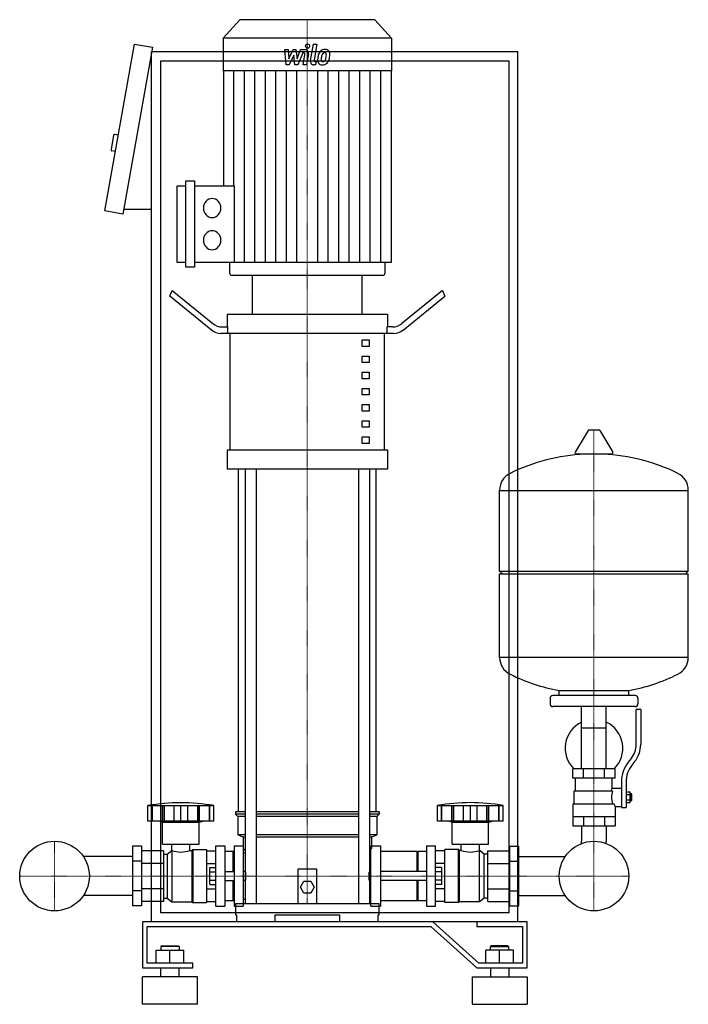
# Model space of a CAD drawing. Extents: x -344 to 386, y 0 to 1075.
import ezdxf

# ---------------------------------------------------------------- set-up
doc = ezdxf.new("R2010")
doc.units = 0
doc.linetypes.add('DASHDOT', pattern=[1, 0.5, -0.25, 0, -0.25])
doc.layers.get('0').update_dxf_attribs({"color": 124})
doc.layers.add('CP_AXIS', color=143, linetype='DASHDOT', lineweight=18)
doc.layers.add('CP_DETAL', color=33, linetype='Continuous')

msp = doc.modelspace()

# ---------------------------------------------------------------- linework, layer by layer
at = {"extrusion": (0, 1, 0)}
for p, q in [((-103.6, 1075), (-122, 1054.8)), ((43.6, 1075), (-103.6, 1075)), ((43.6, 1075), (62, 1054.8)), ((62, 1054.8), (-122, 1054.8)), ((-122, 1054.8), (-122, 1019.2)), ((62, 1054.8), (62, 1019.2)), ((-251, 866.2), (-218.8, 1048.4)), ((-199.1, 1044.9), (-231.3, 862.7)), ((-218.8, 1048.4), (-199.1, 1044.9)), ((-200, 90), (-200, 1040)), ((200, 1040), (-200, 1040)), ((200, 90), (200, 1040)), ((-190, 1030), (190, 1030)), ((-190, 100), (-190, 1030)), ((190, 1030), (190, 100)), ((62, 1019.2), (-122, 1019.2)), ((-121.5, 1019.2), (-121.5, 893.6)), ((61.5, 1019.2), (61.5, 809.9)), ((-241.5, 948.8), (-244.2, 933.1)), ((-236.4, 948.9), (-240.3, 949.6)), ((-239.5, 931.2), (-243.4, 931.9)), ((-172.1, 809.9), (-172.1, 893.6)), ((-172.1, 893.6), (-162.5, 893.6)), ((-162.5, 804.7), (-162.5, 898.9)), ((-162.5, 898.9), (-153, 898.9)), ((-153, 898.9), (-153, 804.7)), ((-153, 893.6), (-109.9, 893.6)), ((-231.3, 862.7), (-251, 866.2)), ((-200, 867.7), (-230.4, 867.7)), ((-162.5, 809.9), (-172.1, 809.9)), ((61.5, 809.9), (-153, 809.9)), ((-114.8, 809.9), (-114.8, 798.6)), ((54.8, 809.9), (54.8, 798.6)), ((-153, 804.7), (-162.5, 804.7)), ((-112.5, 796), (52.5, 796)), ((-90, 753.6), (-90, 796)), ((30, 753.6), (30, 796)), ((-180, 773.2), (-177.5, 779.3)), ((-177.5, 779.3), (-133.3, 743.3)), ((117.5, 779.3), (73.3, 743.3)), ((117.5, 779.3), (120, 773.2)), ((-134.6, 736.2), (-180, 773.2)), ((74.6, 736.2), (120, 773.2)), ((-117.5, 753.6), (57.5, 753.6)), ((-117.5, 753.6), (-117.5, 739.5)), ((57.5, 753.6), (57.5, 739.5)), ((64.6, 732.5), (-124.6, 732.5)), ((-123.3, 739.5), (-116.9, 739.5)), ((-116.9, 732.5), (-116.9, 739.5)), ((-114.4, 605.4), (-114.4, 732.5)), ((54.4, 605.4), (54.4, 732.5)), ((63.3, 739.5), (56.9, 739.5)), ((56.9, 739.5), (56.9, 732.5)), ((30, 725.4), (37.5, 725.4)), ((30, 718.3), (30, 725.4)), ((37.5, 725.4), (37.5, 718.3)), ((37.5, 718.3), (30, 718.3)), ((30, 707.7), (37.5, 707.7)), ((30, 700.7), (30, 707.7)), ((37.5, 700.7), (30, 700.7)), ((37.5, 707.7), (37.5, 700.7)), ((30, 690.1), (37.5, 690.1)), ((30, 683), (30, 690.1)), ((37.5, 690.1), (37.5, 683)), ((37.5, 683), (30, 683)), ((30, 672.4), (37.5, 672.4)), ((30, 665.4), (30, 672.4)), ((37.5, 672.4), (37.5, 665.4)), ((37.5, 665.4), (30, 665.4)), ((30, 654.8), (37.5, 654.8)), ((30, 647.7), (30, 654.8)), ((37.5, 647.7), (30, 647.7)), ((37.5, 654.8), (37.5, 647.7)), ((30, 637.1), (37.5, 637.1)), ((30, 630.1), (30, 637.1)), ((37.5, 637.1), (37.5, 630.1)), ((37.5, 630.1), (30, 630.1)), ((276.6, 626.4), (262.4, 602.7)), ((288.3, 627), (277.7, 627)), ((289.4, 626.4), (303.6, 602.7)), ((30, 619.5), (37.5, 619.5)), ((30, 612.4), (30, 619.5)), ((37.5, 619.5), (37.5, 612.4)), ((-117.5, 605.4), (57.5, 605.4)), ((-117.5, 605.4), (-117.5, 584.2)), ((37.5, 612.4), (30, 612.4)), ((57.5, 605.4), (57.5, 584.2)), ((302.5, 600.8), (263.5, 600.8)), ((57.5, 584.2), (-117.5, 584.2)), ((-105, 210), (-105, 584.2)), ((-97.9, 584.2), (-97.9, 110)), ((-85.9, 584.2), (-85.9, 110)), ((25.9, 584.2), (25.9, 110)), ((37.9, 584.2), (37.9, 110)), ((45, 210), (45, 584.2)), ((180, 473), (180, 561.3)), ((180, 561), (386, 561)), ((386, 473), (386, 561.3)), ((180, 473), (386, 473)), ((183, 470), (180, 473)), ((383, 470), (386, 473)), ((180, 470), (386, 470)), ((180, 378.8), (180, 470)), ((386, 378.8), (386, 470)), ((180, 379), (386, 379)), ((235, 334), (235, 328)), ((328, 337), (238, 337)), ((245, 337), (245, 342.6)), ((321, 337), (321, 342.6)), ((331, 334), (331, 328)), ((328, 325), (238, 325)), ((269.5, 257), (269.5, 325)), ((296.4, 257), (296.4, 325)), ((329, 283.7), (329, 322)), ((334, 322), (329, 322)), ((334, 322), (334, 283.7)), ((269.5, 302), (296.4, 302)), ((320.7, 264.5), (323.5, 268.1)), ((327.4, 265), (324.6, 261.4)), ((306, 257), (260, 257)), ((260, 247), (260, 257)), ((271.5, 247), (271.5, 257)), ((294.5, 247), (294.5, 257)), ((306, 247), (306, 257)), ((306, 247), (260, 247)), ((263, 233), (263, 247)), ((303, 236), (303, 247)), ((313, 242.7), (313, 214.8)), ((318, 242.7), (318, 214.8)), ((261.5, 233), (303.3, 233)), ((261.5, 219), (261.5, 233)), ((303, 236), (313, 236)), ((318, 231.8), (322.5, 231.8)), ((318, 228.9), (322.5, 228.9)), ((322.5, 220.3), (322.5, 231.8)), ((322.5, 230), (323.5, 230)), ((323.5, 230), (323.5, 222)), ((324.5, 229), (323.5, 230)), ((324.5, 223), (324.5, 229)), ((-204, 200), (-204, 217)), ((-199.5, 200), (-199.5, 217)), ((-199.2, 200), (-199.2, 217)), ((-188.2, 200), (-188.2, 217)), ((-187.9, 200), (-187.9, 217)), ((-186, 200), (-186, 217)), ((-175.4, 200), (-175.4, 217)), ((-168, 200), (-168, 217)), ((-160.6, 200), (-160.6, 217)), ((-150, 217), (-150, 200)), ((-148.1, 200), (-148.1, 217)), ((-147.8, 200), (-147.8, 217)), ((-136.8, 200), (-136.8, 217)), ((-136.5, 200), (-136.5, 217)), ((-132, 200), (-132, 217)), ((112, 200), (112, 217)), ((116.5, 200), (116.5, 217)), ((116.8, 200), (116.8, 217)), ((127.8, 200), (127.8, 217)), ((128.1, 200), (128.1, 217)), ((130, 200), (130, 217)), ((140.6, 200), (140.6, 217)), ((148, 200), (148, 217)), ((155.4, 200), (155.4, 217)), ((166, 200), (166, 217)), ((167.9, 200), (167.9, 217)), ((168.2, 200), (168.2, 217)), ((179.2, 200), (179.2, 217)), ((179.5, 200), (179.5, 217)), ((184, 200), (184, 217)), ((260, 219), (260, 195)), ((260, 219), (304.9, 219)), ((306, 216), (306, 195)), ((306, 216), (313, 216)), ((318, 223.1), (322.5, 223.1)), ((318, 220.3), (322.5, 220.3)), ((322.5, 222), (323.5, 222)), ((324.5, 223), (323.5, 222)), ((-97.9, 210), (-108.5, 210)), ((-108.5, 210), (-108.5, 207.5)), ((-97.9, 207.5), (-108.5, 207.5)), ((-106, 205), (-108.5, 207.5)), ((-97.9, 205), (-106, 205)), ((-106, 205), (-106, 185)), ((25.9, 210), (-85.9, 210)), ((25.9, 207.5), (-85.9, 207.5)), ((25.9, 205), (-85.9, 205)), ((48.5, 210), (37.9, 210)), ((48.5, 207.5), (37.9, 207.5)), ((46, 205), (37.9, 205)), ((46, 205), (48.5, 207.5)), ((46, 205), (46, 185)), ((48.5, 210), (48.5, 207.5)), ((260, 205), (306, 205)), ((271.5, 205), (271.5, 195)), ((294.5, 205), (294.5, 195)), ((313, 214.8), (318, 214.8)), ((-188, 199), (-192, 200)), ((-188, 199), (-148, 199)), ((-188, 175), (-188, 199)), ((-148, 199), (-144, 200)), ((-148, 175), (-148, 199)), ((184, 200), (112, 200)), ((128, 199), (124, 200)), ((128, 199), (168, 199)), ((128, 175), (128, 199)), ((168, 199), (172, 200)), ((168, 175), (168, 199)), ((260, 195), (306, 195)), ((269.5, 195), (269.5, 178.1)), ((296.4, 195), (296.4, 178.1)), ((-97.9, 185), (-106, 185)), ((-100, 182.5), (-106, 185)), ((25.9, 185), (-85.9, 185)), ((46, 185), (37.9, 185)), ((40, 182.5), (46, 185)), ((-221, 172.5), (-221, 107.5)), ((-211, 172.5), (-221, 172.5)), ((-211, 172.5), (-211, 107.5)), ((-188, 175), (-148, 175)), ((-177.9, 168), (-177.9, 175)), ((-158.1, 168), (-158.1, 175)), ((-130, 107), (-130, 173)), ((-130, 173), (-120, 173)), ((-120, 173), (-120, 107)), ((-110, 173), (-110, 107)), ((-110, 173), (-100, 173)), ((-97.9, 182.5), (-100, 182.5)), ((-100, 182.5), (-100, 170)), ((25.9, 182.5), (-85.9, 182.5)), ((40, 182.5), (37.9, 182.5)), ((39.2, 107), (39.2, 173)), ((39.2, 173), (50, 173)), ((40, 182.5), (40, 170)), ((50, 173), (50, 107)), ((100, 173), (100, 107)), ((100, 173), (110, 173)), ((110, 107), (110, 173)), ((128, 175), (168, 175)), ((138.1, 168), (138.1, 175)), ((157.9, 168), (157.9, 175)), ((191, 172.5), (201, 172.5)), ((191, 107.5), (191, 172.5)), ((201, 107.5), (201, 172.5)), ((-187, 167.7), (-211, 167.7)), ((-187, 167.7), (-187, 112.3)), ((-187, 164), (-183, 164)), ((-183, 164), (-178, 168)), ((-183, 164), (-183, 116)), ((-178, 168), (-178, 112)), ((-178, 168), (-177.9, 168)), ((-158.1, 168), (-156, 168)), ((-156, 168), (-155, 169)), ((-156, 168), (-156, 112)), ((-155, 169), (-155, 111)), ((-155, 169), (-140, 169)), ((-140, 169), (-140, 111)), ((-140, 167.7), (-130, 167.7)), ((-111, 167), (-120, 167)), ((-111, 145), (-111, 167)), ((-110, 166), (-111, 167)), ((-100, 170), (-97.9, 167.9)), ((-100, 165.2), (-97.9, 165.2)), ((37.9, 167.9), (40, 170)), ((37.9, 165.2), (39.2, 165.2)), ((90, 167), (50, 167)), ((90, 145), (90, 167)), ((90, 166), (91, 167)), ((91, 145), (91, 167)), ((100, 167), (91, 167)), ((120, 167.7), (110, 167.7)), ((120, 111), (120, 169)), ((135, 169), (120, 169)), ((135, 111), (135, 169)), ((136, 168), (135, 169)), ((136, 112), (136, 168)), ((138.1, 168), (136, 168)), ((158, 168), (157.9, 168)), ((158, 112), (158, 168)), ((163, 164), (158, 168)), ((163, 116), (163, 164)), ((167, 164), (163, 164)), ((167, 167.7), (191, 167.7)), ((167, 112.3), (167, 167.7)), ((-221, 161.2), (-274.4, 161.2)), ((-211, 156.2), (-221, 156.2)), ((-187, 153.9), (-211, 153.9)), ((-140, 153.9), (-130, 153.9)), ((120, 153.9), (110, 153.9)), ((167, 153.9), (191, 153.9)), ((191, 156.2), (201, 156.2)), ((201, 161.2), (251.4, 161.2)), ((-136.4, 130.8), (-136.4, 149.2)), ((-136.4, 149.2), (-130, 149.2)), ((-136.4, 144.6), (-130, 144.6)), ((-120, 145), (-110, 145)), ((-98, 145), (-98, 135)), ((-97, 144), (-98, 145)), ((-97, 136), (-97, 144)), ((-40, 110), (-40, 148)), ((-40, 148), (-20, 148)), ((-20, 148), (-20, 110)), ((37, 144), (38.1, 145)), ((37, 144), (37, 136)), ((38.1, 135), (38.1, 145)), ((100, 145), (50, 145)), ((116.4, 149.2), (110, 149.2)), ((116.4, 144.6), (110, 144.6)), ((116.4, 149.2), (116.4, 130.8)), ((-136.4, 135.4), (-130, 135.4)), ((-136.4, 130.8), (-130, 130.8)), ((-120, 135), (-110, 135)), ((-111, 113), (-111, 135)), ((-97, 136), (-98, 135)), ((-37.5, 128), (-33.8, 134.5)), ((-33.8, 134.5), (-26.2, 134.5)), ((-26.2, 134.5), (-22.5, 128)), ((37, 136), (38.1, 135)), ((100, 135), (50, 135)), ((90, 113), (90, 135)), ((91, 113), (91, 135)), ((116.4, 135.4), (110, 135.4)), ((116.4, 130.8), (110, 130.8)), ((-221, 118.8), (-274.4, 118.8)), ((-211, 123.8), (-221, 123.8)), ((-187, 126.1), (-211, 126.1)), ((-140, 126.1), (-130, 126.1)), ((-33.8, 121.5), (-37.5, 128)), ((-26.2, 121.5), (-33.8, 121.5)), ((-22.5, 128), (-26.2, 121.5)), ((120, 126.1), (110, 126.1)), ((167, 126.1), (191, 126.1)), ((191, 123.8), (201, 123.8)), ((201, 118.8), (251.4, 118.8)), ((-211, 107.5), (-221, 107.5)), ((-187, 112.3), (-211, 112.3)), ((-187, 116), (-183, 116)), ((-183, 116), (-178, 112)), ((-178, 112), (-156, 112)), ((-156, 112), (-155, 111)), ((-155, 111), (-140, 111)), ((-140, 112.3), (-130, 112.3)), ((-111, 113), (-120, 113)), ((-110, 114), (-111, 113)), ((-108.5, 110), (48.5, 110)), ((-108.5, 110), (-108.5, 97.7)), ((48.5, 97.7), (48.5, 110)), ((90, 113), (50, 113)), ((90, 114), (91, 113)), ((100, 113), (91, 113)), ((120, 112.3), (110, 112.3)), ((135, 111), (120, 111)), ((136, 112), (135, 111)), ((158, 112), (136, 112)), ((163, 116), (158, 112)), ((167, 116), (163, 116)), ((167, 112.3), (191, 112.3)), ((191, 107.5), (201, 107.5)), ((190, 100), (-190, 100)), ((-130, 107), (-120, 107)), ((-110, 107), (-100, 107)), ((-108.5, 97.7), (-107.4, 97.7)), ((-107.4, 97.7), (-107.4, 90)), ((-65, 90), (-65, 97.7)), ((-65, 97.7), (5, 97.7)), ((5, 97.7), (5, 90)), ((39.2, 107), (50, 107)), ((47.4, 90), (47.4, 97.7)), ((47.4, 97.7), (48.5, 97.7)), ((100, 107), (110, 107)), ((107.1, 90), (-210, 90)), ((-210, 90), (-210, 40)), ((200, 90), (-200, 90)), ((157.1, 45), (107.1, 90)), ((155, 90), (155, 85)), ((210, 90), (155, 90)), ((210, 40), (210, 90)), ((-205, 85), (105, 85)), ((-205, 45), (-205, 85)), ((105, 85), (155, 40)), ((155, 85), (205, 85)), ((205, 85), (205, 45)), ((-195, 59), (-165, 59)), ((-195, 45), (-195, 59)), ((-189, 64), (-190, 63)), ((-170, 63), (-190, 63)), ((-190, 63), (-190, 59)), ((-189, 64), (-171, 64)), ((-180, 45), (-180, 59)), ((-171, 64), (-170, 63)), ((-170, 63), (-170, 59)), ((-165, 45), (-165, 59)), ((165, 45), (165, 59)), ((195, 59), (165, 59)), ((171, 64), (170, 63)), ((170, 63), (190, 63)), ((170, 59), (170, 63)), ((189, 64), (171, 64)), ((180, 45), (180, 59)), ((189, 64), (190, 63)), ((190, 59), (190, 63)), ((195, 45), (195, 59)), ((-155, 45), (-205, 45)), ((-155, 40), (-155, 45)), ((205, 45), (157.1, 45)), ((-210, 40), (-155, 40)), ((-190, 30), (-190, 40)), ((-170, 30), (-170, 40)), ((155, 40), (210, 40)), ((170, 40), (170, 30)), ((190, 40), (190, 30)), ((-150, 30), (-210, 30)), ((-210, 0), (-210, 30)), ((-150, 0), (-150, 30)), ((150, 30), (210, 30)), ((150, 30), (150, 0)), ((210, 30), (210, 0)), ((-150, 0), (-210, 0)), ((150, 0), (210, 0))]:
    msp.add_line(p, q, dxfattribs=at)
for p, q in [((-109.9, 893.6), (-109.9, 809.9)), ((-90, 796), (30, 796)), ((245, 342.6), (321, 342.6)), ((-204, 217), (-132, 217)), ((112, 217), (184, 217)), ((-132, 200), (-204, 200)), ((-100, 173), (-100, 107)), ((269.5, 175.6), (269.5, 178.1)), ((296.4, 175.6), (296.4, 178.1)), ((-98, 145), (-100, 145)), ((38.1, 145), (39.2, 145)), ((-98, 135), (-100, 135)), ((38.1, 135), (39.2, 135))]:
    msp.add_line(p, q)
at = {"extrusion": (0, -1, 0)}
for p, q in [((-100, 114.8), (-97.9, 114.8)), ((37.9, 114.8), (39.2, 114.8))]:
    msp.add_line(p, q, dxfattribs=at)
for centre in [(-306, 140), (-306, 140), (283, 140), (283, 140)]:
    msp.add_circle(centre, 38)
for centre, radius, start, end in [((-240.5, 948.6), 1, 80, 170), ((-243.3, 932.9), 1, 170, 260), ((277.7, 625.8), 1.25, 90, 149.0362), ((288.3, 625.8), 1.25, 30.9638, 90), ((263.5, 602), 1.25, 149.0362, 270), ((302.5, 602), 1.25, 270, 30.9638), ((283, 394), 207, 92.8162, 116.2545), ((283, 394), 207, 63.7455, 87.1838), ((200.5, 561.3), 20.5, 116.2545, 180), ((365.5, 561.3), 20.5, 0, 63.7455), ((200.5, 378.8), 20.5, 180, 243.7455), ((365.5, 378.8), 20.5, 296.2545, 0), ((283, 546), 207, 243.7455, 259.4219), ((283, 546), 207, 280.5781, 296.2545), ((238, 334), 3, 90, 180), ((328, 334), 3, 0, 90), ((238, 328), 3, 180, 270), ((328, 328), 3, 270, 0), ((283, 279.5), 31.5, 115.2763, 225.5847), ((283, 279.5), 31.5, 314.4153, 64.7237), ((304, 283.7), 25, 321.3402, 0), ((304, 283.7), 30, 321.3402, 0), ((348, 242.7), 35, 141.3402, 180), ((348, 242.7), 30, 141.3402, 180), ((331, 221.9), 31.4, 153.2805, 159.2699), ((322.4, 226), 20.3, 159.8668, 200.1332), ((-168, 2.5), 217.5, 80.4727, 99.5273), ((335.5, 228.9), 32.2, 197.8961, 203.6102), ((-168, 194.2), 28, 249.2722, 290.7278), ((148, 194.2), 28, 249.2722, 290.7278)]:
    msp.add_arc(centre, radius, start, end)
for centre, major_axis, ratio, start_param, end_param in [((-133.9, 869.4), (0, 10.4), 0.912363, 4.712389, 10.995574), ((-133.9, 834.2), (0, 10.4), 0.912363, 4.712389, 10.995574), ((-112.5, 798.6), (0, 2.61), 0.912363, 1.570796, 3.141593), ((52.5, 798.6), (0, 2.61), 0.912363, 3.141593, 4.712389), ((-123.3, 767.8), (0, 28.2), 0.708215, 2.617994, 3.141593), ((63.3, 767.8), (0, 28.2), 0.708215, 3.141593, 3.665191), ((-124.6, 760.7), (0, 28.2), 0.708215, 2.617994, 3.141593), ((64.6, 760.7), (0, 28.2), 0.708215, 3.141593, 3.665191), ((148, 15), (0, 205.2), 0.997774, -0.176714, 0.176714)]:
    msp.add_ellipse(centre, major_axis=major_axis, ratio=ratio, start_param=start_param, end_param=end_param)
at = {"layer": 'CP_AXIS'}
for p, q in [((-30, 1075), (-30, 796)), ((-30, 796), (-30, 110)), ((283, 627), (283, 178.1)), ((-306, 102), (-306, 178.1)), ((283, 102), (283, 178.1)), ((-344.1, 140), (-267.9, 140)), ((-267.9, 140), (244.9, 140)), ((244.9, 140), (321.1, 140))]:
    msp.add_line(p, q, dxfattribs=at)
at = {"layer": 'CP_DETAL'}
for p, q in [((-26.6, 1030.4), (-23.4, 1048.3)), ((-23.4, 1048.3), (-19.7, 1048.3)), ((-19.7, 1048.3), (-22.7, 1031)), ((-54.7, 1042.3), (-50.8, 1042.3)), ((-53.1, 1025.8), (-54.7, 1042.3)), ((-50.8, 1042.3), (-50.2, 1032.1)), ((-50.2, 1032.1), (-45.3, 1042.3)), ((-44.8, 1036.1), (-49.8, 1025.8)), ((-45.3, 1042.3), (-42.4, 1042.3)), ((-43.5, 1025.8), (-44.8, 1036.1)), ((-42.4, 1042.3), (-41.1, 1032.1)), ((-41.1, 1032.1), (-37.3, 1042.3)), ((-34.8, 1038.8), (-40.2, 1025.8)), ((-37.3, 1042.3), (-32.2, 1042.3)), ((-33.9, 1038.8), (-34.8, 1038.8)), ((-34.6, 1025.7), (-32.6, 1037)), ((-28.7, 1037.6), (-30.8, 1025.7)), ((-49.8, 1025.8), (-53.1, 1025.8)), ((-40.2, 1025.8), (-43.5, 1025.8)), ((-30.8, 1025.7), (-34.6, 1025.7)), ((-20.9, 1025.8), (-23.1, 1025.8)), ((-21.4, 1029.2), (-20.3, 1029.2)), ((-20.3, 1029.2), (-20.9, 1025.8)), ((-110.1, 893.6), (-110.1, 1019.2)), ((-98.6, 809.9), (-98.6, 1019.2)), ((-87.2, 809.9), (-87.2, 1019.2)), ((-75.8, 809.9), (-75.8, 1019.2)), ((-64.3, 809.9), (-64.3, 1019.2)), ((-52.9, 809.9), (-52.9, 1019.2)), ((-41.4, 809.9), (-41.4, 1019.2)), ((-18.6, 809.9), (-18.6, 1019.2)), ((-7.1, 809.9), (-7.1, 1019.2)), ((4.3, 809.9), (4.3, 1019.2)), ((15.8, 809.9), (15.8, 1019.2)), ((27.2, 809.9), (27.2, 1019.2)), ((38.6, 809.9), (38.6, 1019.2)), ((50.1, 809.9), (50.1, 1019.2))]:
    msp.add_line(p, q, dxfattribs=at)
for centre, major_axis, start_param, end_param in [((-29.7, 1046.2), (0, 2.45), 4.712389, 10.995574), ((-33.9, 1037.3), (0, 1.47), 4.522641, 6.283816), ((-32.2, 1038.4), (0, 3.92), 4.522956, 6.2851), ((-0.9, 1030.1), (0, 19.6), 1.367174, 1.510161), ((-5.4, 1031.8), (0, 14.5), 1.101504, 1.415012), ((-11, 1034.6), (0, 7.7), 0.706747, 1.06229), ((-10.7, 1034.3), (0, 8.21), -0.011717, 0.719047), ((-2, 1031), (0, 14.2), 1.358757, 1.515497), ((5.5, 1029.8), (0, 22.5), 1.309179, 1.382067), ((-10.4, 1034.7), (0, 4.44), 0.738667, 1.370862), ((-11.3, 1035.7), (0, 3.04), -0.022787, 0.708547), ((-11.2, 1036), (0, 2.77), -0.360166, 0.022399), ((-10.2, 1036.8), (0, 5.69), -0.875064, 0.066109), ((-10.9, 1036.9), (0, 1.82), -0.892005, -0.373104), ((-20.6, 1036.2), (0, 12.4), 4.302764, 4.538961), ((-11.4, 1036.6), (0, 2.47), 4.685781, 5.339539), ((-23.5, 1036.9), (0, 15.7), 4.526967, 4.68585), ((-9.9, 1037.4), (0, 5.01), 4.663826, 5.356723), ((-27.4, 1038.6), (0, 24.3), 4.416789, 4.523205), ((-20.5, 1037.6), (0, 16.6), 4.49919, 4.690723), ((-23.1, 1029.7), (0, 3.92), 1.378883, 3.141593), ((-21.4, 1030.7), (0, 1.47), 1.378882, 3.141593), ((-14.1, 1030.7), (0, 5.13), 1.456354, 2.212906), ((-13.9, 1031.1), (0, 5.54), 2.253527, 3.215613), ((-12.6, 1031.5), (0, 2.58), 1.449752, 2.193395), ((-13.1, 1031.3), (0, 2.08), 2.273362, 3.224246), ((-13.5, 1034), (0, 8.42), 3.135899, 3.850877), ((-13.4, 1036.5), (0, 7.29), 3.214627, 3.355049), ((-12.8, 1032.3), (0, 3.04), 3.442438, 3.844582), ((-13.3, 1032.8), (0, 3.73), 3.859587, 4.272849), ((-13.4, 1033.8), (0, 8.19), 3.857217, 4.434154)]:
    msp.add_ellipse(centre, major_axis=major_axis, ratio=0.912363, start_param=start_param, end_param=end_param, dxfattribs=at)

doc.saveas('drawing.dxf')
